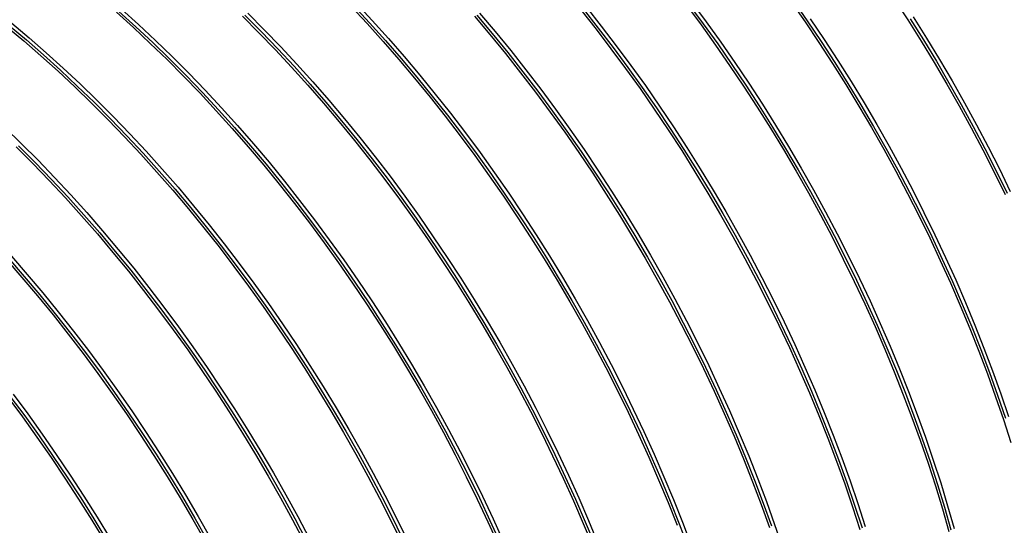
# Model space of a CAD drawing. Units: millimetres. Extents: x 397 to 16407, y 400 to 11480.
# Drawn here: x 14163 to 14799, y 6967 to 7293 of the extents above; entities that cross this region are included whole.
import ezdxf

# ---------------------------------------------------------------- set-up
doc = ezdxf.new("R2010")
doc.units = ezdxf.units.MM
doc.header["$LTSCALE"] = 40

msp = doc.modelspace()

# ---------------------------------------------------------------- linework, layer by layer
at = {"color": 7, "linetype": 'Continuous', "lineweight": 25, "flags": 128}
for points in [[(14727.57, 7306.06), (14736.34, 7292.57), (14744.91, 7278.94), (14753.28, 7265.17), (14761.45, 7251.27), (14769.41, 7237.24), (14777.15, 7223.1), (14784.67, 7208.86), (14791.96, 7194.53), (14799.02, 7180.11)], [(14229.04, 7299.54), (14240.01, 7289.63), (14250.9, 7279.44), (14261.7, 7268.97), (14272.4, 7258.24), (14282.99, 7247.25), (14293.47, 7236), (14303.82, 7224.51), (14314.05, 7212.78), (14324.14, 7200.82), (14334.09, 7188.65), (14343.89, 7176.26), (14353.53, 7163.66), (14363.02, 7150.87), (14372.33, 7137.9), (14381.46, 7124.75), (14390.42, 7111.42), (14399.19, 7097.94), (14407.76, 7084.31), (14416.13, 7070.54), (14424.3, 7056.63), (14432.26, 7042.61), (14440, 7028.47), (14447.52, 7014.23), (14454.81, 6999.9), (14461.87, 6985.48), (14468.69, 6970.99), (14475.27, 6956.44)], [(14376.89, 7301.46), (14387.37, 7290.21), (14397.73, 7278.72), (14407.95, 7266.99), (14418.05, 7255.03), (14427.99, 7242.86), (14437.79, 7230.47), (14447.44, 7217.87), (14456.92, 7205.08), (14466.23, 7192.11), (14475.37, 7178.95), (14484.32, 7165.63), (14493.09, 7152.15), (14501.66, 7138.52), (14510.04, 7124.75), (14518.21, 7110.84), (14526.16, 7096.82), (14533.9, 7082.68), (14541.42, 7068.44), (14548.71, 7054.11), (14555.77, 7039.69), (14562.6, 7025.2), (14569.18, 7010.65), (14575.51, 6996.04), (14581.6, 6981.39), (14587.43, 6966.71)], [(14378.42, 7302.06), (14388.89, 7290.83), (14399.23, 7279.35), (14409.45, 7267.63), (14419.53, 7255.69), (14429.47, 7243.52), (14439.26, 7231.15), (14448.9, 7218.57), (14458.37, 7205.79), (14467.67, 7192.83), (14476.8, 7179.69), (14485.74, 7166.38), (14494.5, 7152.91), (14503.07, 7139.29), (14511.43, 7125.53), (14519.59, 7111.64), (14527.54, 7097.63), (14535.27, 7083.51), (14542.79, 7069.28), (14550.07, 7054.96), (14557.12, 7040.56), (14563.94, 7026.09), (14570.51, 7011.55), (14576.84, 6996.96), (14582.92, 6982.32), (14588.74, 6967.66), (14594.31, 6952.97)], [(14380.29, 7303.42), (14390.77, 7292.17), (14401.12, 7280.68), (14411.35, 7268.95), (14421.44, 7256.99), (14431.39, 7244.82), (14441.19, 7232.43), (14450.83, 7219.83), (14460.31, 7207.04), (14469.63, 7194.07), (14478.76, 7180.91), (14487.72, 7167.59), (14496.48, 7154.11), (14505.06, 7140.48), (14513.43, 7126.71), (14521.6, 7112.8), (14529.56, 7098.78), (14537.3, 7084.64), (14544.82, 7070.4), (14552.11, 7056.07), (14559.17, 7041.65), (14565.99, 7027.16), (14572.57, 7012.61), (14578.91, 6998), (14584.99, 6983.35), (14590.82, 6968.67), (14596.39, 6953.97)], [(14526.77, 7299.69), (14536.56, 7287.32), (14546.19, 7274.73), (14555.67, 7261.96), (14564.97, 7249), (14574.1, 7235.86), (14583.04, 7222.55), (14591.8, 7209.08), (14600.37, 7195.46), (14608.73, 7181.7), (14616.89, 7167.81), (14624.84, 7153.8), (14632.57, 7139.68), (14640.08, 7125.45), (14647.37, 7111.13), (14654.42, 7096.73), (14661.24, 7082.26), (14667.81, 7067.72), (14674.14, 7053.13), (14680.22, 7038.49), (14686.04, 7023.83), (14691.61, 7009.14), (14696.91, 6994.43), (14701.95, 6979.72), (14706.72, 6965.03)], [(14528.69, 7300.98), (14538.49, 7288.59), (14548.13, 7276), (14557.61, 7263.21), (14566.92, 7250.24), (14576.06, 7237.08), (14585.02, 7223.76), (14593.78, 7210.28), (14602.36, 7196.65), (14610.73, 7182.88), (14618.9, 7168.97), (14626.85, 7154.95), (14634.59, 7140.81), (14642.11, 7126.57), (14649.41, 7112.24), (14656.46, 7097.82), (14663.29, 7083.33), (14669.87, 7068.78), (14676.2, 7054.17), (14682.29, 7039.52), (14688.12, 7024.84), (14693.69, 7010.13), (14699, 6995.42), (14704.04, 6980.69), (14708.82, 6965.98)], [(14593.39, 7302.13), (14602.87, 7289.34), (14612.18, 7276.36), (14621.32, 7263.21), (14630.27, 7249.89), (14639.04, 7236.41), (14647.61, 7222.77), (14655.98, 7209), (14664.15, 7195.1), (14672.11, 7181.07), (14679.85, 7166.93), (14687.37, 7152.69), (14694.66, 7138.36), (14701.72, 7123.94), (14708.54, 7109.45), (14715.12, 7094.9), (14721.46, 7080.3), (14727.54, 7065.65), (14733.37, 7050.96), (14738.95, 7036.26), (14744.26, 7021.54), (14749.3, 7006.82), (14754.07, 6992.1), (14758.57, 6977.41), (14762.8, 6962.74)], [(14594.84, 7302.82), (14604.32, 7290.04), (14613.62, 7277.08), (14622.75, 7263.94), (14631.69, 7250.63), (14640.45, 7237.16), (14649.01, 7223.55), (14657.38, 7209.79), (14665.54, 7195.9), (14673.49, 7181.89), (14681.22, 7167.76), (14688.73, 7153.54), (14696.02, 7139.22), (14703.07, 7124.82), (14709.88, 7110.34), (14716.46, 7095.8), (14722.79, 7081.21), (14728.87, 7066.58), (14734.69, 7051.91), (14740.26, 7037.22), (14745.56, 7022.52), (14750.6, 7007.81), (14755.37, 6993.11), (14759.87, 6978.43), (14764.09, 6963.77)], [(14596.78, 7304.09), (14606.26, 7291.3), (14615.57, 7278.32), (14624.71, 7265.17), (14633.66, 7251.85), (14642.43, 7238.36), (14651, 7224.73), (14659.38, 7210.96), (14667.55, 7197.06), (14675.5, 7183.03), (14683.24, 7168.89), (14690.76, 7154.65), (14698.05, 7140.32), (14705.11, 7125.9), (14711.94, 7111.41), (14718.52, 7096.86), (14724.85, 7082.26), (14730.94, 7067.61), (14736.77, 7052.92), (14742.34, 7038.22), (14747.65, 7023.5), (14752.69, 7008.78), (14757.47, 6994.06), (14761.97, 6979.37), (14766.19, 6964.7)], [(14660.83, 7304.45), (14669.96, 7291.29), (14678.92, 7277.97), (14687.69, 7264.49), (14696.26, 7250.86), (14704.63, 7237.09), (14712.8, 7223.18), (14720.76, 7209.16), (14728.5, 7195.02), (14736.02, 7180.78), (14743.31, 7166.44), (14750.37, 7152.03), (14757.19, 7137.54), (14763.77, 7122.99), (14770.11, 7108.38), (14776.19, 7093.73), (14782.02, 7079.05), (14787.59, 7064.34), (14792.9, 7049.63), (14797.95, 7034.9), (14802.72, 7020.19)], [(14662.27, 7305.16), (14671.39, 7292.02), (14680.34, 7278.72), (14689.1, 7265.25), (14697.66, 7251.63), (14706.03, 7237.87), (14714.19, 7223.98), (14722.14, 7209.97), (14729.87, 7195.85), (14737.38, 7181.62), (14744.67, 7167.3), (14751.72, 7152.9), (14758.53, 7138.43), (14765.11, 7123.89), (14771.44, 7109.3), (14777.52, 7094.66), (14783.34, 7079.99), (14788.91, 7065.3), (14794.21, 7050.6), (14799.25, 7035.89)], [(14225.64, 7297.58), (14236.62, 7287.67), (14247.51, 7277.48), (14258.31, 7267.01), (14269, 7256.28), (14279.6, 7245.29), (14290.07, 7234.04), (14300.43, 7222.55), (14310.66, 7210.82), (14320.75, 7198.87), (14330.7, 7186.69), (14340.5, 7174.3), (14350.14, 7161.7), (14359.62, 7148.91), (14368.93, 7135.94), (14378.07, 7122.79), (14387.03, 7109.46), (14395.79, 7095.98), (14404.37, 7082.35), (14412.74, 7068.58), (14420.91, 7054.68), (14428.86, 7040.65), (14436.61, 7026.51), (14444.12, 7012.27), (14451.42, 6997.94), (14458.47, 6983.52), (14465.3, 6969.03), (14471.88, 6954.48)], [(14227.23, 7298.14), (14238.19, 7288.24), (14249.07, 7278.06), (14259.86, 7267.6), (14270.54, 7256.88), (14281.13, 7245.9), (14291.59, 7234.66), (14301.94, 7223.18), (14312.15, 7211.47), (14322.24, 7199.52), (14332.17, 7187.36), (14341.96, 7174.98), (14351.6, 7162.4), (14361.07, 7149.62), (14370.37, 7136.66), (14379.5, 7123.52), (14388.45, 7110.21), (14397.21, 7096.74), (14405.77, 7083.12), (14414.13, 7069.37), (14422.29, 7055.48), (14430.24, 7041.46), (14437.98, 7027.34), (14445.49, 7013.11), (14452.77, 6998.8), (14459.82, 6984.39), (14466.64, 6969.92), (14473.21, 6955.38)], [(14306.96, 7295.1), (14317.65, 7284.37), (14328.25, 7273.37), (14338.72, 7262.13), (14349.08, 7250.63), (14359.3, 7238.91), (14369.4, 7226.95), (14379.35, 7214.77), (14389.15, 7202.38), (14398.79, 7189.79), (14408.27, 7177), (14417.58, 7164.02), (14426.72, 7150.87), (14435.67, 7137.55), (14444.44, 7124.07), (14453.02, 7110.44), (14461.39, 7096.66), (14469.56, 7082.76), (14477.51, 7068.73), (14485.25, 7054.6), (14492.77, 7040.36), (14500.06, 7026.02), (14507.12, 7011.61), (14513.95, 6997.12), (14520.53, 6982.56), (14526.86, 6967.96), (14532.95, 6953.31)], [(14308.51, 7295.69), (14319.19, 7284.96), (14329.77, 7273.98), (14340.24, 7262.75), (14350.59, 7251.27), (14360.8, 7239.55), (14370.88, 7227.6), (14380.82, 7215.44), (14390.61, 7203.06), (14400.25, 7190.48), (14409.72, 7177.7), (14419.02, 7164.74), (14428.15, 7151.6), (14437.1, 7138.29), (14445.85, 7124.83), (14454.42, 7111.21), (14462.78, 7097.45), (14470.94, 7083.56), (14478.89, 7069.55), (14486.63, 7055.43), (14494.14, 7041.2), (14501.42, 7026.88), (14508.47, 7012.48), (14515.29, 6998), (14521.86, 6983.47), (14528.19, 6968.87), (14534.27, 6954.24)], [(14310.35, 7297.06), (14321.05, 7286.32), (14331.64, 7275.33), (14342.12, 7264.08), (14352.47, 7252.59), (14362.7, 7240.87), (14372.79, 7228.91), (14382.74, 7216.73), (14392.54, 7204.34), (14402.18, 7191.75), (14411.66, 7178.96), (14420.98, 7165.98), (14430.11, 7152.83), (14439.07, 7139.51), (14447.84, 7126.03), (14456.41, 7112.4), (14464.78, 7098.62), (14472.95, 7084.72), (14480.91, 7070.69), (14488.65, 7056.56), (14496.17, 7042.32), (14503.46, 7027.98), (14510.52, 7013.57), (14517.34, 6999.08), (14523.92, 6984.52), (14530.26, 6969.92), (14536.34, 6955.27)], [(14456.6, 7295.08), (14466.69, 7283.12), (14476.64, 7270.94), (14486.44, 7258.55), (14496.09, 7245.96), (14505.57, 7233.17), (14514.88, 7220.19), (14524.02, 7207.04), (14532.97, 7193.72), (14541.74, 7180.24), (14550.31, 7166.6), (14558.69, 7152.83), (14566.85, 7138.93), (14574.81, 7124.9), (14582.55, 7110.77), (14590.07, 7096.52), (14597.36, 7082.19), (14604.42, 7067.78), (14611.24, 7053.29), (14617.83, 7038.73), (14624.16, 7024.13), (14630.25, 7009.48), (14636.08, 6994.8), (14641.65, 6980.09), (14646.96, 6965.37)], [(14458.1, 7295.72), (14468.18, 7283.77), (14478.12, 7271.61), (14487.91, 7259.23), (14497.55, 7246.65), (14507.02, 7233.87), (14516.32, 7220.91), (14525.45, 7207.77), (14534.39, 7194.46), (14543.15, 7181), (14551.72, 7167.38), (14560.08, 7153.62), (14568.24, 7139.73), (14576.19, 7125.72), (14583.92, 7111.59), (14591.43, 7097.37), (14598.72, 7083.05), (14605.77, 7068.65), (14612.59, 7054.17), (14619.16, 7039.63), (14625.49, 7025.04), (14631.57, 7010.41), (14637.39, 6995.74), (14642.96, 6981.05), (14648.26, 6966.35)], [(14460, 7297.03), (14470.09, 7285.08), (14480.04, 7272.9), (14489.84, 7260.51), (14499.48, 7247.92), (14508.96, 7235.13), (14518.27, 7222.15), (14527.41, 7209), (14536.37, 7195.68), (14545.13, 7182.2), (14553.71, 7168.56), (14562.08, 7154.79), (14570.25, 7140.89), (14578.21, 7126.86), (14585.95, 7112.72), (14593.46, 7098.48), (14600.76, 7084.15), (14607.82, 7069.73), (14614.64, 7055.24), (14621.22, 7040.69), (14627.55, 7026.09), (14633.64, 7011.44), (14639.47, 6996.75), (14645.04, 6982.05), (14650.35, 6967.33), (14655.39, 6952.61)], [(14525.29, 7299.03), (14535.09, 7286.64), (14544.74, 7274.04), (14554.22, 7261.25), (14563.53, 7248.28), (14572.67, 7235.12), (14581.62, 7221.8), (14590.39, 7208.32), (14598.96, 7194.69), (14607.34, 7180.92), (14615.5, 7167.01), (14623.46, 7152.99), (14631.2, 7138.85), (14638.72, 7124.61), (14646.01, 7110.28), (14653.07, 7095.86), (14659.89, 7081.37), (14666.47, 7066.82), (14672.81, 7052.21), (14678.89, 7037.56), (14684.72, 7022.88), (14690.3, 7008.17), (14695.61, 6993.46), (14700.65, 6978.73), (14705.42, 6964.02)], [(14673.36, 7293.25), (14682.31, 7279.93), (14691.08, 7266.45), (14699.65, 7252.82), (14708.03, 7239.05), (14716.2, 7225.14), (14724.15, 7211.12), (14731.89, 7196.98), (14739.41, 7182.74), (14746.7, 7168.4), (14753.76, 7153.99), (14760.59, 7139.5), (14767.17, 7124.95), (14773.5, 7110.34), (14779.59, 7095.69), (14785.42, 7081.01), (14790.99, 7066.3), (14796.3, 7051.58), (14801.34, 7036.86)], [(14737.75, 7293.33), (14746.31, 7279.72), (14754.68, 7265.96), (14762.84, 7252.07), (14770.79, 7238.06), (14778.52, 7223.93), (14786.03, 7209.71), (14793.31, 7195.39), (14800.37, 7180.99)], [(14739.73, 7294.53), (14748.3, 7280.9), (14756.68, 7267.13), (14764.84, 7253.23), (14772.8, 7239.2), (14780.54, 7225.06), (14788.06, 7210.82), (14795.35, 7196.49), (14802.41, 7182.07)], [(14154.82, 7288.45), (14165.94, 7279.12), (14176.99, 7269.5), (14187.97, 7259.59), (14198.86, 7249.4), (14209.66, 7238.93), (14220.36, 7228.2), (14230.95, 7217.2), (14241.42, 7205.96), (14251.78, 7194.47), (14262.01, 7182.74), (14272.1, 7170.78), (14282.05, 7158.6), (14291.85, 7146.21), (14301.49, 7133.62), (14310.97, 7120.83), (14320.28, 7107.85), (14329.42, 7094.7), (14338.38, 7081.38), (14347.14, 7067.9), (14355.72, 7054.27), (14364.09, 7040.49), (14372.26, 7026.59), (14380.22, 7012.57), (14387.96, 6998.43), (14395.47, 6984.19), (14402.77, 6969.85), (14409.83, 6955.44)], [(14156.43, 7288.98), (14167.54, 7279.67), (14178.58, 7270.05), (14189.54, 7260.15), (14200.42, 7249.97), (14211.21, 7239.52), (14221.9, 7228.79), (14232.48, 7217.81), (14242.94, 7206.58), (14253.29, 7195.1), (14263.5, 7183.38), (14273.59, 7171.44), (14283.53, 7159.27), (14293.32, 7146.89), (14302.95, 7134.31), (14312.42, 7121.54), (14321.72, 7108.57), (14330.85, 7095.43), (14339.8, 7082.13), (14348.56, 7068.66), (14357.12, 7055.04), (14365.49, 7041.28), (14373.65, 7027.39), (14381.59, 7013.38), (14389.33, 6999.26), (14396.84, 6985.03), (14404.12, 6970.71), (14411.17, 6956.31)], [(14158.21, 7290.41), (14169.34, 7281.08), (14180.39, 7271.46), (14191.36, 7261.55), (14202.25, 7251.36), (14213.05, 7240.89), (14223.75, 7230.16), (14234.34, 7219.16), (14244.82, 7207.92), (14255.17, 7196.42), (14265.4, 7184.7), (14275.49, 7172.74), (14285.44, 7160.56), (14295.24, 7148.17), (14304.89, 7135.58), (14314.37, 7122.79), (14323.68, 7109.81), (14332.82, 7096.66), (14341.77, 7083.34), (14350.54, 7069.86), (14359.11, 7056.23), (14367.48, 7042.45), (14375.65, 7028.55), (14383.61, 7014.52), (14391.35, 7000.39), (14398.87, 6986.15), (14406.16, 6971.81), (14413.22, 6957.4)], [(14153.6, 7223.27), (14164.4, 7212.8), (14175.1, 7202.07), (14185.69, 7191.08), (14196.17, 7179.83), (14206.52, 7168.34), (14216.75, 7156.61), (14226.84, 7144.66), (14236.79, 7132.48), (14246.59, 7120.09), (14256.24, 7107.49), (14265.72, 7094.71), (14275.03, 7081.73), (14284.17, 7068.58), (14293.12, 7055.25), (14301.89, 7041.77), (14310.46, 7028.14), (14318.84, 7014.37), (14327, 7000.47), (14334.96, 6986.44), (14342.7, 6972.3), (14350.22, 6958.06)], [(14161.01, 7210.85), (14171.71, 7200.11), (14182.3, 7189.12), (14192.78, 7177.87), (14203.13, 7166.38), (14213.36, 7154.65), (14223.45, 7142.7), (14233.4, 7130.52), (14243.2, 7118.13), (14252.84, 7105.53), (14262.32, 7092.75), (14271.64, 7079.77), (14280.77, 7066.62), (14289.73, 7053.3), (14298.49, 7039.81), (14307.07, 7026.18), (14315.44, 7012.41), (14323.61, 6998.51), (14331.57, 6984.48), (14339.31, 6970.34), (14346.83, 6956.1)], [(14162.56, 7211.43), (14173.25, 7200.71), (14183.83, 7189.73), (14194.29, 7178.49), (14204.64, 7167.01), (14214.86, 7155.3), (14224.94, 7143.35), (14234.88, 7131.19), (14244.67, 7118.81), (14254.3, 7106.23), (14263.77, 7093.45), (14273.08, 7080.49), (14282.2, 7067.35), (14291.15, 7054.04), (14299.91, 7040.57), (14308.47, 7026.96), (14316.84, 7013.2), (14325, 6999.31), (14332.95, 6985.3), (14340.68, 6971.17), (14348.19, 6956.95)], [(14154.48, 7138.3), (14164.71, 7126.57), (14174.8, 7114.61), (14184.75, 7102.43), (14194.55, 7090.04), (14204.19, 7077.45), (14213.67, 7064.66), (14222.99, 7051.69), (14232.12, 7038.53), (14241.08, 7025.21), (14249.85, 7011.73), (14258.42, 6998.1), (14266.79, 6984.33), (14274.96, 6970.42), (14282.92, 6956.4)], [(14155.99, 7138.93), (14166.21, 7127.21), (14176.29, 7115.27), (14186.23, 7103.1), (14196.02, 7090.72), (14205.65, 7078.14), (14215.12, 7065.37), (14224.43, 7052.4), (14233.55, 7039.26), (14242.5, 7025.96), (14251.26, 7012.49), (14259.82, 6998.87), (14268.19, 6985.11), (14276.35, 6971.22), (14284.3, 6957.21)], [(14157.88, 7140.26), (14168.1, 7128.53), (14178.19, 7116.57), (14188.14, 7104.39), (14197.94, 7092), (14207.59, 7079.41), (14217.07, 7066.62), (14226.38, 7053.65), (14235.52, 7040.49), (14244.47, 7027.17), (14253.24, 7013.69), (14261.81, 7000.06), (14270.19, 6986.29), (14278.35, 6972.38), (14286.31, 6958.36)], [(14155.54, 7049.37), (14165.03, 7036.58), (14174.34, 7023.6), (14183.47, 7010.45), (14192.43, 6997.13), (14201.2, 6983.65), (14209.77, 6970.01), (14218.14, 6956.24)], [(14157, 7050.06), (14166.47, 7037.28), (14175.78, 7024.32), (14184.9, 7011.18), (14193.85, 6997.87), (14202.61, 6984.4), (14211.17, 6970.79), (14219.54, 6957.03)], [(14158.94, 7051.33), (14168.42, 7038.54), (14177.73, 7025.56), (14186.87, 7012.41), (14195.82, 6999.09), (14204.59, 6985.6), (14213.16, 6971.97), (14221.54, 6958.2)]]:
    msp.add_lwpolyline(points, dxfattribs=at)

doc.saveas('drawing.dxf')
